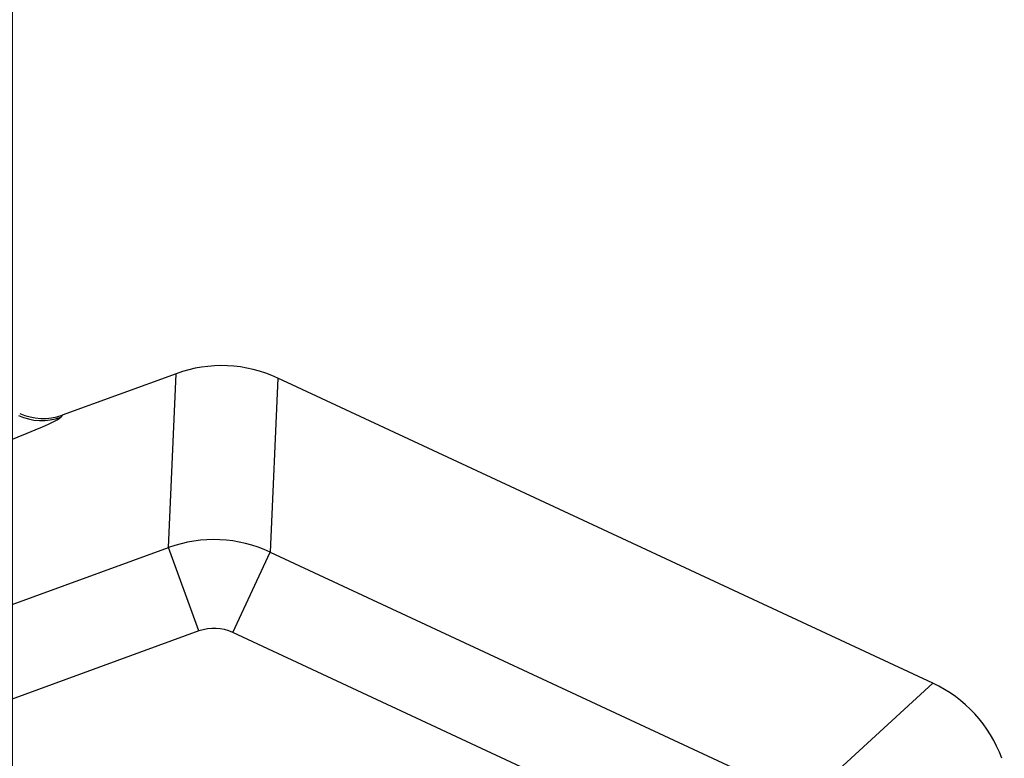
# Model space of a CAD drawing. Units: inches. Extents: x 0.2 to 33.6, y 0.2 to 23.7.
# Drawn here: x 7.6 to 8.2, y 13.2 to 13.8 of the extents above; entities that cross this region are included whole.
import ezdxf

# ---------------------------------------------------------------- set-up
doc = ezdxf.new("R2010")
doc.units = ezdxf.units.IN
doc.header["$MEASUREMENT"] = 0
doc.layers.add('LAYER_1', color=179, linetype='Continuous')
doc.styles.add('SLDTEXTSTYLE0', font='TXT', dxfattribs={"width": 0.605})
doc.dimstyles.new('SLDDIMSTYLE5', dxfattribs={"dimtxt": 0.161784, "dimasz": 0.13, "dimexe": 0, "dimexo": 0.0625, "dimgap": 0.040446, "dimtad": 0, "dimtih": 1, "dimtoh": 1, "dimlfac": 16, "dimrnd": 1e-09, "dimzin": 12, "dimdsep": 46, "dimlunit": 5, "dimtxsty": 'SLDTEXTSTYLE0', "dimsah": 1, "dimcen": 0.09, "dimadec": 0, "dimazin": 3, "dimtfac": 1, "dimtofl": 0, "dimtmove": 0, "dimatfit": 3, "dimfxl": 0, "dimfrac": 2, "dimtolj": 1, "dimtzin": 12, "dimarcsym": 0})

# ---------------------------------------------------------------- blocks, each defined once
blk = doc.blocks.new('_D_13')
at = {"layer": 'LAYER_1'}
for p, q in [((7.54827, 11.34863), (7.54827, 14.60623)), ((9.23577, 11.34863), (9.23577, 14.60623)), ((7.54827, 14.48123), (8.22906, 14.48123)), ((9.23577, 14.48123), (8.55499, 14.48123))]:
    blk.add_line(p, q, dxfattribs=at)
for points in [[(7.54827, 14.48123), (7.67827, 14.46123), (7.67827, 14.50123)], [(9.23577, 14.48123), (9.10577, 14.50123), (9.10577, 14.46123)]]:
    blk.add_solid(points, dxfattribs=at)
at = {"layer": 'LAYER_1', "insert": (8.22906, 14.57185), "char_height": 0.166667, "attachment_point": 1, "style": 'SLDTEXTSTYLE0'}
blk.add_mtext('27"', dxfattribs=at)
blk = doc.blocks.new('_D_14')
at = {"layer": 'LAYER_1'}
for p, q in [((3.48577, 11.34863), (3.48577, 15.07867)), ((9.23577, 11.34863), (9.23577, 15.07867)), ((3.48577, 14.95367), (6.19781, 14.95367)), ((9.23577, 14.95367), (6.52374, 14.95367))]:
    blk.add_line(p, q, dxfattribs=at)
for points in [[(3.48577, 14.95367), (3.61577, 14.93367), (3.61577, 14.97367)], [(9.23577, 14.95367), (9.10577, 14.97367), (9.10577, 14.93367)]]:
    blk.add_solid(points, dxfattribs=at)
at = {"layer": 'LAYER_1', "insert": (6.19781, 15.04429), "char_height": 0.166667, "attachment_point": 1, "style": 'SLDTEXTSTYLE0'}
blk.add_mtext('92"', dxfattribs=at)

msp = doc.modelspace()

# ---------------------------------------------------------------- linework, layer by layer
at = {"color": 7, "linetype": 'Continuous', "lineweight": 25}
for p, q in [((7.66323157, 13.51048078), (7.58309828, 13.48129599)), ((7.65791334, 13.38809578), (7.66323157, 13.51048078)), ((7.73481882, 13.50736996), (7.72950059, 13.38498496)), ((8.19547381, 13.29267832), (7.73481882, 13.50736996)), ((7.58309828, 13.48129599), (7.58209757, 13.47979429)), ((7.38229299, 13.28771399), (7.65791334, 13.38809578)), ((7.67927236, 13.32944987), (7.65791334, 13.38809578)), ((7.70313478, 13.32841293), (7.72950059, 13.38498496)), ((7.72950059, 13.38498496), (8.105174, 13.20989961)), ((7.67927236, 13.32944987), (7.40365201, 13.22906808)), ((8.07880819, 13.15332758), (7.70313478, 13.32841293)), ((8.105174, 13.20989961), (8.19547381, 13.29267832))]:
    msp.add_line(p, q, dxfattribs=at)
msp.add_arc((7.56887862, 13.51657803), 0.03908688, 244.91900541, 289.76688833, dxfattribs=at)
for centre, major_axis, ratio, start_param, end_param in [((7.69525802, 13.42223385), (0.0040766, 0.09381218), 0.998394966, 5.891053824, 6.67531679), ((7.56984923, 13.51810025), (0.02174624, 0.0326333), 0.99610631, 3.292689649, 4.07680678), ((7.47822063, 13.44234175), (0.10393779, 0.03769288), 0.037007005, 4.749480748, 6.233010612), ((7.68994784, 13.30003423), (0.09366161, -0.00407006), 0.999465849, 1.178664844, 1.96292781), ((7.68994784, 13.30003423), (0.00135887, 0.03127073), 0.998394966, 5.891053824, 6.67531679), ((8.15571994, 13.2076322), (0.06921782, 0.06345264), 0.998394966, 5.891053824, 6.67531679)]:
    msp.add_ellipse(centre, major_axis=major_axis, ratio=ratio, start_param=start_param, end_param=end_param, dxfattribs=at)

# ---------------------------------------------------------------- dimensions: what is measured, and where the dimension line sits
at = {"layer": 'LAYER_1'}
for base, p1, p2, picture, middle in [((9.23577462, 14.95367264), (3.48577462, 11.2986267), (9.23577462, 11.2986267), '_D_14', (6.36077462, 14.95367264)), ((7.54827462, 14.48123169), (9.23577462, 11.2986267), (7.54827462, 11.2986267), '_D_13', (8.39202462, 14.48123169))]:
    dim = msp.add_linear_dim(base=base, p1=p1, p2=p2, dimstyle='SLDDIMSTYLE5', dxfattribs=at)
    dim.commit()
    dim.dimension.update_dxf_attribs({"geometry": picture, "text_midpoint": middle, "dimtype": 160})

doc.saveas('drawing.dxf')
